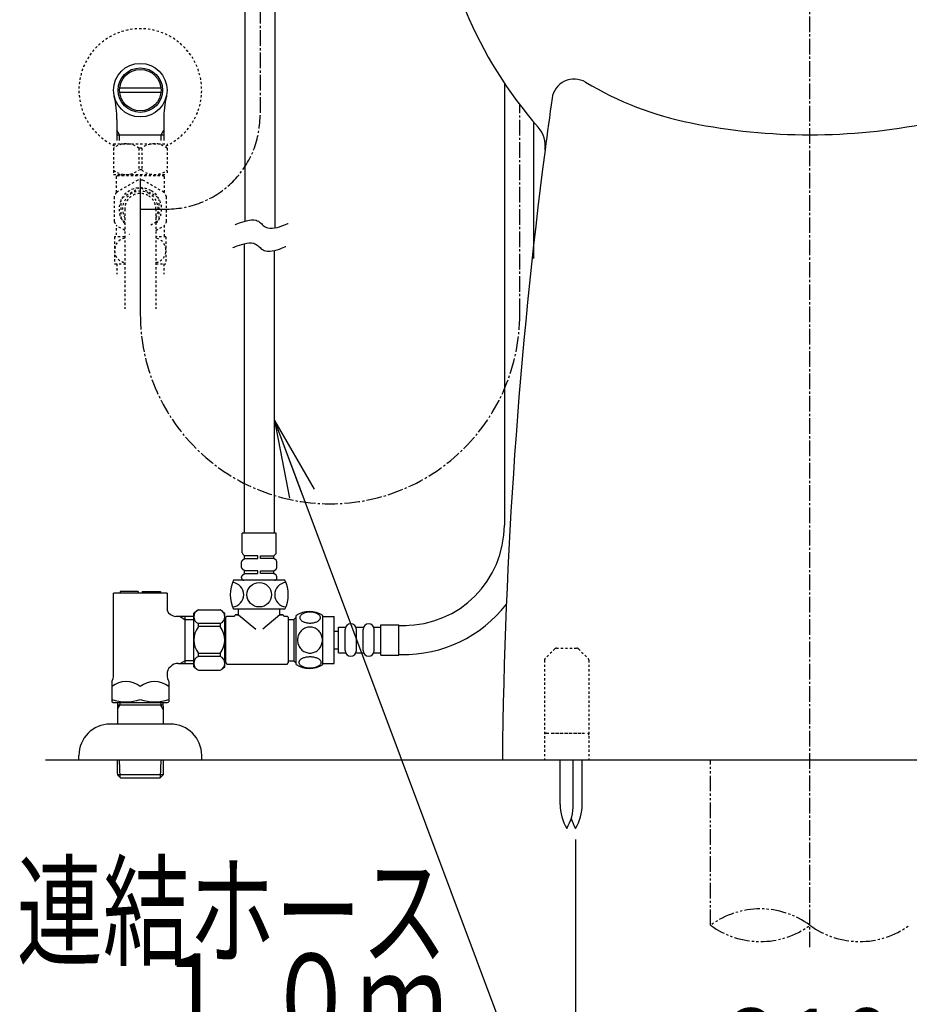
# Model space of a CAD drawing. Extents: x 10 to 2010, y 105 to 2905.
# Drawn here: x 1260 to 1659, y 452 to 894 of the extents above; entities that cross this region are included whole.
import ezdxf
from ezdxf.enums import TextEntityAlignment as Align

# ---------------------------------------------------------------- set-up
doc = ezdxf.new("R2010")
doc.units = 0
doc.header["$MEASUREMENT"] = 0
for name, pattern in [('EXLTYPE2', [2, 1, -1]), ('EXLTYPE3', [10, 7, -1, 1, -1]), ('EXLTYPE4', [12, 7, -1, 1, -1, 1, -1])]:
    doc.linetypes.add(name, pattern=pattern)
doc.layers.get('0').update_dxf_attribs({"linetype": 'CONTINUOUS'})
for name, color, linetype in [('タンク', 7, 'CONTINUOUS'), ('便器', 7, 'CONTINUOUS'), ('便座', 7, 'CONTINUOUS'), ('止水栓', 7, 'CONTINUOUS')]:
    doc.layers.add(name, color=color, linetype=linetype)
doc.styles.add('EXCADDIM2', font='monotxt', dxfattribs={"width": 0.84, "bigfont": 'extfont'})
doc.styles.add('EXCADSTD', font='monotxt', dxfattribs={"bigfont": 'extfont'})
doc.styles.get("Standard").update_dxf_attribs({"font": 'monotxt', "bigfont": 'extfont'})
doc.dimstyles.get("Standard").update_dxf_attribs({"dimtxt": 0.18, "dimasz": 0.18, "dimexe": 0.18, "dimexo": 0.0625, "dimgap": 0.09, "dimtad": 0, "dimtih": 1, "dimtoh": 1, "dimdec": 4, "dimzin": 0, "dimtxsty": 'STANDARD', "dimcen": 0.09, "dimazin": 3, "dimtfac": 1, "dimtdec": 4, "dimtmove": 0, "dimatfit": 3, "dimtolj": 1, "dimtzin": 0})

# ---------------------------------------------------------------- blocks, each defined once
blk = doc.blocks.new('*D15')
at = {"layer": '便器', "color": 3, "linetype": 'CONTINUOUS'}
for p, q in [((1509.482971, 526.291666), (1509.482971, 397)), ((1719.482971, 526.291666), (1719.482971, 397)), ((1539.482971, 412), (1509.482971, 407)), ((1719.482971, 407), (1689.482971, 412)), ((1509.482971, 407), (1719.482971, 407)), ((1509.482971, 407), (1539.482971, 402)), ((1689.482971, 402), (1719.482971, 407))]:
    blk.add_line(p, q, dxfattribs=at)
at = {"layer": '便器', "color": 2, "linetype": 'CONTINUOUS', "style": 'EXCADSTD', "width": 0.84}
blk.add_text('210', height=40, dxfattribs=at).set_placement((1614.482971, 410.5), align=Align.CENTER)
blk = doc.blocks.new('_EX_NORM')
at = {"color": 0, "linetype": 'CONTINUOUS'}
for q in [(-1, 0.166667), (-1, 0), (-1, -0.166667)]:
    blk.add_line((0, 0), q, dxfattribs=at)

msp = doc.modelspace()

# ---------------------------------------------------------------- linework, layer by layer
at = {"layer": 'タンク', "color": 6, "linetype": 'CONTINUOUS'}
for p, q in [((1477.567159, 865.111506), (1477.567159, 667.160818)), ((1490.567159, 847.844456), (1490.567159, 786.577538)), ((1384.267746, 604.691579), (1384.267746, 626.631582)), ((1396.267258, 604.691579), (1396.267258, 626.630056)), ((1396.267258, 626.160818), (1401.267258, 626.160818)), ((1401.267258, 605.160818), (1401.267258, 626.160818)), ((1422.267258, 608.910818), (1422.267258, 622.410818)), ((1422.267258, 622.410818), (1430.267258, 622.410818)), ((1430.267258, 608.910818), (1430.267258, 622.410818)), ((1430.267258, 622.161521), (1432.567159, 622.161521)), ((1401.267258, 619.660818), (1403.267258, 619.660818)), ((1403.267258, 609.910818), (1403.267258, 621.410818)), ((1403.267258, 621.410818), (1406.267258, 621.410818)), ((1406.267258, 610.910818), (1406.267258, 620.410818)), ((1411.267258, 621.410818), (1414.267258, 621.410818)), ((1411.267258, 610.910818), (1411.267258, 620.410818)), ((1414.267258, 610.910818), (1414.267258, 620.410818)), ((1419.267258, 621.410818), (1422.267258, 621.410818)), ((1419.267258, 610.910818), (1419.267258, 620.410818)), ((1401.267258, 611.660818), (1403.267258, 611.660818)), ((1403.267258, 609.910818), (1406.267258, 609.910818)), ((1411.267258, 609.910818), (1414.267258, 609.910818)), ((1419.267258, 609.910818), (1422.267258, 609.910818)), ((1422.267258, 608.910818), (1430.267258, 608.910818)), ((1430.267258, 609.161521), (1432.567159, 609.161521)), ((1396.267258, 605.160818), (1401.267258, 605.160818)), ((1502.620103, 542.044502), (1502.620103, 562.000052)), ((1508.419969, 542.044502), (1508.419969, 562.000052)), ((1512.382905, 542.044502), (1512.382905, 562.000052))]:
    msp.add_line(p, q, dxfattribs=at)
at = {"layer": 'タンク', "color": 6, "linetype": 'EXLTYPE2'}
for p, q in [((1500.190078, 611.707431), (1495.775864, 607.293217)), ((1500.897184, 612.000324), (1510.068757, 612.000324)), ((1510.775864, 611.707431), (1515.190078, 607.293217)), ((1495.482971, 606.58611), (1495.482971, 562.000324)), ((1515.482971, 606.58611), (1515.482971, 562.000324)), ((1496.482971, 574.000324), (1514.482971, 574.000324)), ((1498.982971, 574.000324), (1511.982971, 574.000324)), ((1495.482971, 562.000324), (1515.482971, 562.000324))]:
    msp.add_line(p, q, dxfattribs=at)
at = {"layer": 'タンク', "color": 6, "linetype": 'CONTINUOUS', "flags": 128}
for points in [[(1390.52507, 623.263357), (1390.927902, 623.273122), (1391.328293, 623.302419), (1391.723801, 623.348806), (1392.107102, 623.412282), (1392.480637, 623.492849), (1392.839523, 623.592947), (1393.178879, 623.707693), (1393.501145, 623.837087), (1393.798996, 623.98113), (1394.069992, 624.139822), (1394.316574, 624.308279), (1394.533859, 624.488943), (1394.721848, 624.679372), (1394.875656, 624.877126), (1394.995285, 625.079763), (1395.083176, 625.289724), (1395.136887, 625.499685), (1395.153977, 625.714529), (1395.136887, 625.926931), (1395.083176, 626.139333), (1394.995285, 626.349294), (1394.875656, 626.551931), (1394.719406, 626.749685), (1394.533859, 626.937673), (1394.316574, 627.118337), (1394.072434, 627.289236), (1393.798996, 627.445486), (1393.501145, 627.589529), (1393.178879, 627.721364), (1392.839523, 627.836111), (1392.480637, 627.933767), (1392.109543, 628.014333), (1391.723801, 628.080251), (1391.328293, 628.126638), (1390.927902, 628.153493), (1390.52507, 628.163259), (1390.122238, 628.153493), (1389.721848, 628.126638), (1389.32634, 628.080251), (1388.940598, 628.016775), (1388.567063, 627.933767), (1388.208176, 627.836111), (1387.86882, 627.721364), (1387.546555, 627.589529), (1387.251145, 627.445486), (1386.977707, 627.289236), (1386.731125, 627.118337), (1386.51384, 626.940114), (1386.328293, 626.749685), (1386.174484, 626.551931), (1386.052414, 626.349294), (1385.964523, 626.139333), (1385.910813, 625.926931), (1385.893723, 625.714529), (1385.913254, 625.499685), (1385.964523, 625.289724), (1386.052414, 625.079763), (1386.174484, 624.877126), (1386.328293, 624.679372)], [(1386.328293, 624.679372), (1386.51384, 624.488943), (1386.731125, 624.308279), (1386.977707, 624.139822), (1387.251145, 623.98113), (1387.548996, 623.837087), (1387.86882, 623.707693), (1388.208176, 623.592947), (1388.567063, 623.492849), (1388.940598, 623.412282), (1389.32634, 623.348806)], [(1389.32634, 623.348806), (1389.719406, 623.302419), (1390.119797, 623.273122), (1390.522629, 623.263357)], [(1396.052414, 615.660818), (1396.030441, 616.158864), (1395.964523, 616.65447), (1395.861984, 617.142751), (1395.7155, 617.628591), (1395.529953, 618.097341), (1395.307785, 618.549001), (1395.046555, 618.978689), (1394.751145, 619.381521), (1394.423996, 619.757497), (1394.065109, 620.099294), (1393.679367, 620.409353), (1393.271652, 620.68279), (1392.841965, 620.919607), (1392.392746, 621.112478), (1391.928879, 621.266286), (1391.455246, 621.37615), (1390.974289, 621.442068), (1390.490891, 621.466482), (1390.005051, 621.442068), (1389.524094, 621.37615), (1389.050461, 621.266286), (1388.589035, 621.112478), (1388.139816, 620.919607), (1387.710129, 620.68279), (1387.299973, 620.409353), (1386.916672, 620.099294), (1386.557785, 619.757497), (1386.230637, 619.381521), (1385.935227, 618.978689), (1385.673996, 618.549001), (1385.449387, 618.097341), (1385.26384, 617.628591), (1385.119797, 617.142751), (1385.014816, 616.647146), (1384.95134, 616.141775), (1384.929367, 615.633962), (1384.95134, 615.12615), (1385.014816, 614.620779), (1385.119797, 614.125173), (1385.26384, 613.639333), (1385.449387, 613.170583), (1385.673996, 612.718923), (1385.935227, 612.289236), (1386.230637, 611.886404), (1386.557785, 611.510427), (1386.916672, 611.16863), (1387.299973, 610.858572), (1387.710129, 610.585134), (1388.139816, 610.348318), (1388.589035, 610.155447), (1389.050461, 610.001638), (1389.524094, 609.891775), (1390.005051, 609.825857), (1390.488449, 609.803884)], [(1390.490891, 609.803884), (1390.974289, 609.825857), (1391.455246, 609.891775), (1391.928879, 610.001638), (1392.392746, 610.155447), (1392.839523, 610.348318), (1393.271652, 610.585134), (1393.679367, 610.858572), (1394.065109, 611.16863), (1394.421555, 611.510427), (1394.751145, 611.886404), (1395.044113, 612.289236), (1395.307785, 612.718923), (1395.532395, 613.170583), (1395.717941, 613.639333), (1395.861984, 614.125173), (1395.966965, 614.620779), (1396.030441, 615.12615), (1396.052414, 615.633962), (1396.052414, 615.643728), (1396.052414, 615.651052), (1396.052414, 615.660818)], [(1390.517746, 603.1657), (1390.954758, 603.175466), (1391.386887, 603.202322), (1391.811691, 603.248708), (1392.22673, 603.314626), (1392.627121, 603.395193), (1393.012863, 603.492849), (1393.381516, 603.610036), (1393.725754, 603.739431), (1394.04802, 603.883474), (1394.340988, 604.042165), (1394.607102, 604.210622), (1394.839035, 604.391286), (1395.041672, 604.579275), (1395.207688, 604.777029), (1395.339523, 604.982107), (1395.432297, 605.189626), (1395.490891, 605.402029), (1395.50798, 605.614431), (1395.488449, 605.829275), (1395.432297, 606.041677), (1395.339523, 606.249197), (1395.207688, 606.454275), (1395.041672, 606.652029), (1394.839035, 606.840017), (1394.60466, 607.020681), (1394.340988, 607.189138), (1394.04802, 607.347829), (1393.725754, 607.491872), (1393.381516, 607.621267), (1393.012863, 607.736013), (1392.627121, 607.836111), (1392.224289, 607.916677), (1391.80925, 607.982595), (1391.384445, 608.028982), (1390.952316, 608.055837), (1390.517746, 608.065603), (1390.083176, 608.055837), (1389.651047, 608.02654), (1389.226242, 607.980154), (1388.811203, 607.916677), (1388.408371, 607.836111), (1388.022629, 607.736013), (1387.656418, 607.621267), (1387.309738, 607.491872), (1386.989914, 607.347829), (1386.694504, 607.189138), (1386.430832, 607.020681), (1386.196457, 606.840017), (1385.996262, 606.652029), (1385.827805, 606.454275), (1385.69841, 606.249197), (1385.603195, 606.041677), (1385.547043, 605.829275), (1385.527512, 605.614431), (1385.547043, 605.402029), (1385.603195, 605.189626), (1385.69841, 604.982107), (1385.827805, 604.777029), (1385.996262, 604.579275)], [(1385.996262, 604.579275), (1386.196457, 604.391286), (1386.430832, 604.210622), (1386.694504, 604.039724), (1386.989914, 603.883474), (1387.309738, 603.739431), (1387.656418, 603.607595), (1388.022629, 603.492849), (1388.408371, 603.395193), (1388.811203, 603.314626), (1389.226242, 603.248708)], [(1389.226242, 603.248708), (1389.651047, 603.202322), (1390.083176, 603.175466), (1390.517746, 603.1657)]]:
    msp.add_lwpolyline(points, dxfattribs=at)
at = {"layer": 'タンク', "color": 2, "linetype": 'CONTINUOUS'}
msp.add_arc((3776.564711, 538.138967), 2300, 171.997592, 172.581227, dxfattribs=at)
at = {"layer": 'タンク', "color": 7, "linetype": 'CONTINUOUS'}
msp.add_arc((3776.564711, 538.138967), 2300, 172.581227, 179.405574, dxfattribs=at)
at = {"layer": 'タンク', "color": 6, "linetype": 'CONTINUOUS'}
for centre, radius, start, end in [((1432.567159, 667.160818), 45, 270, 0), ((1432.567159, 667.160818), 58, 268.796815, 322.317108), ((1390.266281, 617.411306), 10.99987, 56.937744, 123.054688), ((1408.767258, 620.410818), 2.5, 0, 180), ((1416.767258, 620.410818), 2.5, 0, 180), ((1408.767258, 610.910818), 2.5, 180, 0), ((1416.767258, 610.910818), 2.5, 180, 0), ((1390.266281, 613.910329), 10.998535, 236.94841, 303.059082), ((1522.616746, 541.669899), 20, 178.926758, 211.259766), ((1488.423631, 541.669899), 20, 328.740234, 1.073222), ((1492.386413, 541.669899), 20, 328.740234, 1.073222), ((1526.579528, 541.669899), 20, 197.465577, 211.259766)]:
    msp.add_arc(centre, radius, start, end, dxfattribs=at)
at = {"layer": 'タンク', "color": 6, "linetype": 'EXLTYPE2'}
for centre, start, end in [((1500.897184, 611.000324), 90, 135), ((1510.068757, 611.000324), 45, 90), ((1496.482971, 606.58611), 135, 180), ((1514.482971, 606.58611), 0, 45), ((1496.482971, 573.000324), 90, 180), ((1514.482971, 573.000324), 0, 90)]:
    msp.add_arc(centre, 1, start, end, dxfattribs=at)
at = {"layer": '便器', "color": 6, "linetype": 'EXLTYPE3'}
msp.add_line((1614.482971, 478), (1614.482971, 1390), dxfattribs=at)
at = {"layer": '便器', "color": 7, "linetype": 'CONTINUOUS'}
msp.add_line((1272, 562.000324), (1899, 562.000324), dxfattribs=at)
at = {"layer": '便器', "color": 6, "linetype": 'EXLTYPE4'}
msp.add_line((1569.983879, 487.885054), (1569.983879, 562.000324), dxfattribs=at)
at = {"layer": '便器', "color": 7, "linetype": 'CONTINUOUS'}
for centre, radius, start, end in [((1635.611412, 970.572466), 190, 202.581985, 221.22393), ((1482.927046, 836.794724), 13, 352.581227, 41.22393)]:
    msp.add_arc(centre, radius, start, end, dxfattribs=at)
at = {"layer": '便器', "color": 2, "linetype": 'CONTINUOUS'}
for centre, radius, start, end in [((1508.864228, 856.94066), 10, 59.187439, 171.997592), ((1590.821214, 994.356279), 150, 239.187439, 258.627822), ((1614.482971, 1112.000324), 270, 258.627822, 281.372178)]:
    msp.add_arc(centre, radius, start, end, dxfattribs=at)
at = {"layer": '便器', "color": 6, "linetype": 'EXLTYPE4'}
for centre, start, end in [((1592.233879, 457.699172), 53.60609, 126.39391), ((1592.233879, 518.070937), 233.60609, 306.39391), ((1636.733879, 518.070937), 233.60609, 306.39391)]:
    msp.add_arc(centre, 37.5, start, end, dxfattribs=at)
at = {"layer": '便座', "color": 6, "linetype": 'CONTINUOUS'}
for p, q in [((1361.32218, 908.815461), (1361.32218, 803.309592)), ((1374.924173, 800.342962), (1374.924173, 908.815461)), ((1314.482971, 818.938622), (1314.482971, 761.689607)), ((1314.482971, 808.712792), (1326.702757, 808.712792)), ((1360.96675, 793.167301), (1360.96675, 663.461581)), ((1374.568743, 663.461581), (1374.568743, 790.159414)), ((1375.367746, 663.461581), (1360.167746, 663.461581)), ((1360.167746, 654.775794), (1360.167746, 663.461581)), ((1375.367746, 654.775794), (1375.367746, 663.461581)), ((1361.167746, 653.361581), (1360.460639, 654.068687)), ((1367.167746, 653.361581), (1361.167746, 653.361581)), ((1361.167746, 652.161581), (1361.167746, 653.361581)), ((1367.167746, 652.161581), (1367.167746, 653.361581)), ((1368.367746, 652.161581), (1368.367746, 653.361581)), ((1368.367746, 653.361581), (1374.367746, 653.361581)), ((1374.367746, 653.361581), (1375.074853, 654.068687)), ((1374.367746, 652.161581), (1374.367746, 653.361581)), ((1359.867746, 648.153982), (1359.867746, 650.669179)), ((1360.258035, 651.461803), (1361.167746, 652.161581)), ((1361.167746, 652.161581), (1367.167746, 652.161581)), ((1374.367746, 652.161581), (1368.367746, 652.161581)), ((1375.277457, 651.461803), (1374.367746, 652.161581)), ((1375.667746, 648.153982), (1375.667746, 650.669179)), ((1361.167746, 646.661581), (1360.258035, 647.361358)), ((1360.258035, 644.761803), (1361.167746, 645.461581)), ((1367.167746, 646.661581), (1361.167746, 646.661581)), ((1361.167746, 645.461581), (1361.167746, 646.661581)), ((1361.167746, 645.461581), (1367.167746, 645.461581)), ((1367.167746, 645.461581), (1367.167746, 646.661581)), ((1368.367746, 645.461581), (1368.367746, 646.661581)), ((1368.367746, 646.661581), (1374.367746, 646.661581)), ((1374.367746, 645.461581), (1368.367746, 645.461581)), ((1374.367746, 646.661581), (1375.277457, 647.361358)), ((1374.367746, 645.461581), (1374.367746, 646.661581)), ((1375.277457, 644.761803), (1374.367746, 645.461581)), ((1379.267746, 642.461581), (1356.267746, 642.461581)), ((1359.867746, 643.461581), (1359.867746, 643.969179)), ((1375.067746, 642.461581), (1360.467746, 642.461581)), ((1374.667746, 642.461581), (1360.867746, 642.461581)), ((1375.667746, 643.461581), (1375.667746, 643.969179)), ((1340.481689, 629.161581), (1350.281689, 629.161581)), ((1352.281689, 615.661581), (1352.281689, 627.661581)), ((1352.767746, 625.911581), (1353.267746, 626.411581)), ((1353.267746, 626.411581), (1356.517746, 626.411581)), ((1379.267746, 629.461581), (1356.267746, 629.461581)), ((1358.517746, 626.961581), (1357.017746, 626.961581)), ((1357.017746, 626.911581), (1357.017746, 626.961581)), ((1357.517746, 626.961581), (1358.517746, 626.961581)), ((1358.517746, 626.961581), (1358.517746, 629.461581)), ((1358.517746, 626.961581), (1366.22933, 620.541378)), ((1377.017746, 626.961581), (1369.306163, 620.541378)), ((1377.017746, 626.961581), (1377.017746, 629.461581)), ((1378.517746, 626.961581), (1377.017746, 626.961581)), ((1377.017746, 626.961581), (1378.017746, 626.961581)), ((1378.517746, 626.911581), (1378.517746, 626.961581)), ((1379.017746, 626.411581), (1380.267746, 626.411581)), ((1380.267746, 626.411581), (1380.767746, 625.911581)), ((1350.281689, 623.059587), (1340.481689, 623.059587)), ((1340.481689, 621.661581), (1340.481689, 623.059587)), ((1350.281689, 623.059587), (1350.281689, 621.661581)), ((1352.667746, 624.061581), (1352.281689, 624.061581)), ((1352.767746, 605.411581), (1352.767746, 625.911581)), ((1380.767746, 625.911581), (1380.767746, 605.411581)), ((1380.767746, 624.911581), (1383.267746, 624.911581)), ((1383.267746, 624.911581), (1384.267746, 625.911581)), ((1383.267746, 624.911581), (1383.267746, 606.411581)), ((1350.281689, 621.661581), (1340.481689, 621.661581)), ((1352.281689, 603.661581), (1352.281689, 615.661581)), ((1350.281689, 609.661581), (1340.481689, 609.661581)), ((1340.481689, 608.263574), (1340.481689, 609.661581)), ((1350.281689, 609.661581), (1350.281689, 608.263574)), ((1350.281689, 608.263574), (1340.481689, 608.263574)), ((1352.667746, 607.261581), (1352.281689, 607.261581)), ((1352.767746, 605.411581), (1353.267746, 604.911581)), ((1353.267746, 604.911581), (1380.267746, 604.911581)), ((1380.267746, 604.911581), (1380.767746, 605.411581)), ((1380.767746, 606.411581), (1383.267746, 606.411581)), ((1383.267746, 606.411581), (1384.267746, 605.411581)), ((1340.481689, 602.161581), (1350.281689, 602.161581))]:
    msp.add_line(p, q, dxfattribs=at)
at = {"layer": '便座', "color": 6, "linetype": 'EXLTYPE3'}
for p, q in [((1368.124173, 908.815461), (1368.124173, 850.574775)), ((1314.482971, 808.712792), (1314.482971, 761.689607))]:
    msp.add_line(p, q, dxfattribs=at)
at = {"layer": '便座', "color": 6, "linetype": 'EXLTYPE2'}
for p, q in [((1302.482971, 837.998849), (1302.482971, 824.198849)), ((1302.482971, 837.998849), (1326.482971, 837.998849)), ((1315.1269, 835.953915), (1313.839042, 835.953915)), ((1313.839042, 835.953915), (1313.839042, 826.243782)), ((1315.1269, 835.953915), (1315.1269, 826.243782)), ((1326.482971, 837.998849), (1326.482971, 824.198849)), ((1315.1269, 826.243782), (1313.839042, 826.243782)), ((1302.482971, 824.198849), (1326.482971, 824.198849)), ((1304.232971, 823.712792), (1303.732971, 823.212792)), ((1303.732971, 823.212792), (1303.732971, 816.022887)), ((1313.356501, 821.663895), (1303.830222, 816.163895)), ((1304.232971, 823.712792), (1324.732971, 823.712792)), ((1306.082971, 823.812792), (1306.082971, 824.198849)), ((1325.13572, 816.163895), (1315.609441, 821.663895)), ((1322.882971, 823.812792), (1322.882971, 824.198849)), ((1324.732971, 823.712792), (1325.232971, 823.212792)), ((1325.232971, 823.212792), (1325.232971, 816.022887)), ((1306.467553, 813.90004), (1313.998386, 818.247965)), ((1314.967553, 818.247973), (1318.732971, 816.074008)), ((1322.498389, 813.900043), (1318.732971, 816.074008)), ((1302.703752, 814.212792), (1302.703752, 803.212792)), ((1305.982971, 804.364854), (1305.982968, 813.060714)), ((1322.982969, 804.36486), (1322.982966, 813.060715)), ((1326.26219, 803.212792), (1326.26219, 814.212792)), ((1307.482971, 808.712792), (1307.482971, 763.96644)), ((1321.482971, 808.712792), (1321.482971, 763.96644)), ((1307.482971, 802.939286), (1306.467558, 803.525534)), ((1319.152161, 801.593593), (1322.498384, 803.525534)), ((1321.482971, 802.939286), (1322.498384, 803.525534)), ((1326.26219, 803.114997), (1325.220412, 801.310586)), ((1303.732971, 800.142807), (1303.732971, 796.212792)), ((1303.830222, 801.261689), (1303.905288, 801.218349)), ((1307.482971, 799.152773), (1303.830222, 801.261689)), ((1321.482971, 799.152773), (1325.13572, 801.261689)), ((1325.232971, 801.402696), (1325.232971, 796.212792)), ((1302.982971, 796.212792), (1302.982971, 784.21328)), ((1307.482971, 796.212792), (1302.982971, 796.212792)), ((1309.671978, 797.359115), (1309.56063, 797.425808)), ((1325.982971, 796.212792), (1321.482971, 796.212792)), ((1325.982971, 796.212792), (1325.982971, 784.21328)), ((1302.982971, 784.21328), (1307.482971, 784.21328)), ((1303.982971, 784.21328), (1303.982971, 779.498849)), ((1321.482971, 784.21328), (1325.982971, 784.21328)), ((1324.982971, 784.21328), (1324.982971, 779.498849))]:
    msp.add_line(p, q, dxfattribs=at)
at = {"layer": '便座', "color": 6, "linetype": 'CONTINUOUS', "flags": 128}
for points in [[(1356.943406, 801.696589), (1357.088274, 801.764174), (1357.496006, 801.946508), (1358.126293, 802.212957), (1358.938824, 802.532886), (1359.893291, 802.875662), (1360.949384, 803.21065), (1362.066793, 803.507217), (1363.205209, 803.734728), (1364.324323, 803.86255), (1365.383825, 803.860048), (1366.343406, 803.696589), (1366.895245, 803.494694), (1367.399174, 803.227387), (1367.865889, 802.909323), (1368.306085, 802.555162), (1368.730458, 802.179562), (1369.149705, 801.797181), (1369.574522, 801.422676), (1370.015604, 801.070706), (1370.483648, 800.75593), (1370.98935, 800.493005), (1371.543406, 800.296589), (1372.486312, 800.144949), (1373.525592, 800.149776), (1374.622018, 800.281144), (1375.736362, 800.509128), (1376.829398, 800.803803), (1377.861898, 801.135245), (1378.794635, 801.473529), (1379.588381, 801.788731), (1380.20391, 802.050924), (1380.601994, 802.230185), (1380.743406, 802.296589)], [(1355.90958, 791.374248), (1356.054449, 791.441833), (1356.462181, 791.624167), (1357.092467, 791.890616), (1357.904999, 792.210545), (1358.859465, 792.553321), (1359.915558, 792.888309), (1361.032967, 793.184876), (1362.171384, 793.412387), (1363.290498, 793.540209), (1364.35, 793.537707), (1365.30958, 793.374248), (1365.86142, 793.172353), (1366.365349, 792.905046), (1366.832063, 792.586982), (1367.272259, 792.232821), (1367.696633, 791.857221), (1368.11588, 791.47484), (1368.540696, 791.100335), (1368.981779, 790.748365), (1369.449823, 790.433589), (1369.955525, 790.170664), (1370.50958, 789.974248), (1371.452487, 789.822608), (1372.491767, 789.827435), (1373.588192, 789.958803), (1374.702537, 790.186787), (1375.795572, 790.481462), (1376.828072, 790.812904), (1377.760809, 791.151188), (1378.554556, 791.46639), (1379.170084, 791.728583), (1379.568168, 791.907844), (1379.70958, 791.974248)]]:
    msp.add_lwpolyline(points, dxfattribs=at)
at = {"layer": '便座', "color": 6, "linetype": 'CONTINUOUS'}
msp.add_circle((1367.767746, 635.961581), 5.5, dxfattribs=at)
at = {"layer": '便座', "color": 6, "linetype": 'EXLTYPE3'}
msp.add_arc((1326.26219, 850.574775), 41.861983, 270, 0, dxfattribs=at)
at = {"layer": '便座', "color": 6, "linetype": 'EXLTYPE2'}
for centre, radius, start, end in [((1308.133469, 829.016816), 8.982033, 50.563645, 128.982945), ((1320.832473, 829.016816), 8.982033, 51.017055, 129.436355), ((1308.133469, 833.180882), 8.982033, 231.017055, 309.436355), ((1320.832473, 833.180882), 8.982033, 230.563645, 308.982945), ((1314.482971, 808.712792), 13, 85.028999, 94.971001), ((1314.482971, 808.712792), 13, 145.028999, 154.971001), ((1314.482971, 808.712792), 9.54749, 60, 222.846602), ((1314.482971, 808.712792), 8, 60, 208.955024), ((1314.482971, 808.712792), 9.54749, 317.153398, 60), ((1314.482971, 808.712792), 13, 25.028999, 34.971001), ((1314.482971, 808.712792), 7, 60, 180), ((1314.482971, 808.712792), 7, 0, 60), ((1314.482971, 808.712792), 8, 331.044976, 60), ((1314.482971, 808.712792), 13, 205.028999, 214.971001)]:
    msp.add_arc(centre, radius, start, end, dxfattribs=at)
at = {"layer": '便座', "color": 6, "linetype": 'CONTINUOUS'}
for centre, radius, start, end in [((1361.167746, 654.775794), 1, 180, 225), ((1374.367746, 654.775794), 1, 315, 0), ((1360.867746, 650.669179), 1, 127.568592, 180), ((1374.667746, 650.669179), 1, 0, 52.431408), ((1360.867746, 648.153982), 1, 180, 232.431408), ((1360.867746, 643.969179), 1, 127.568592, 180), ((1374.667746, 648.153982), 1, 307.568592, 0), ((1374.667746, 643.969179), 1, 0, 52.431408), ((1369.601079, 635.961581), 14.833333, 154.010766, 205.989234), ((1355.325094, 635.961581), 5.5, 275.124321, 84.875679), ((1360.867746, 643.461581), 1, 180, 270), ((1374.667746, 643.461581), 1, 270, 0), ((1380.210398, 635.961581), 5.5, 95.124321, 264.875679), ((1365.934413, 635.961581), 14.833333, 334.010766, 25.989234), ((1341.668209, 626.110584), 3.273593, 111.250854, 248.749146), ((1357.466057, 604.432423), 30, 124.481882, 129.257913), ((1333.297321, 604.432423), 30, 50.742087, 55.518118), ((1349.095169, 626.110584), 3.273593, 291.250854, 68.749146), ((1356.517746, 626.911581), 0.5, 270, 0), ((1379.017746, 626.911581), 0.5, 180, 270), ((1348.481689, 615.661581), 10, 143.130102, 216.869898), ((1342.281689, 615.661581), 10, 323.130102, 36.869898), ((1341.668209, 605.212577), 3.273593, 111.250854, 248.749146), ((1349.095169, 605.212577), 3.273593, 291.250854, 68.749146), ((1357.466057, 626.890738), 30, 230.742087, 235.518118), ((1333.297321, 626.890738), 30, 304.481882, 309.257913)]:
    msp.add_arc(centre, radius, start, end, dxfattribs=at)
at = {"layer": '便座', "color": 6, "linetype": 'EXLTYPE2'}
for centre, start_param, end_param in [((1308.207971, 790.213036), 3.2807977868, 6.1439801739), ((1320.757971, 790.213036), 0.1392051332, 3.0023875204)]:
    msp.add_ellipse(centre, major_axis=(0, -5.5), ratio=0.95, start_param=start_param, end_param=end_param, dxfattribs=at)
at = {"layer": '止水栓', "color": 6, "linetype": 'CONTINUOUS'}
for p, q in [((1305.263521, 862.997384), (1323.702421, 862.997384)), ((1323.702156, 860.997872), (1305.263786, 860.997872)), ((1304.005471, 848.854668), (1304.005471, 839.468544)), ((1324.960471, 848.854668), (1324.960471, 839.468544)), ((1305.167471, 841.998849), (1303.953773, 844.101065)), ((1323.798471, 841.998849), (1325.012169, 844.101065)), ((1304.005471, 841.998849), (1324.960471, 841.998849)), ((1305.167471, 839.468544), (1305.167471, 841.998849)), ((1323.798471, 839.468544), (1323.798471, 841.998849)), ((1314.482971, 822.469033), (1314.482971, 761.689607)), ((1302.482971, 600.051541), (1302.482971, 636.661576)), ((1326.482971, 636.661576), (1302.482971, 636.661576)), ((1305.482971, 637.361576), (1305.482971, 636.661576)), ((1313.582971, 637.361576), (1305.482971, 637.361576)), ((1313.582971, 637.361576), (1313.582971, 636.661576)), ((1315.382971, 637.361576), (1315.382971, 636.661576)), ((1315.382971, 637.361576), (1323.482971, 637.361576)), ((1323.482971, 637.361576), (1323.482971, 636.661576)), ((1326.482971, 636.661576), (1326.482971, 628.915073)), ((1338.481689, 603.661581), (1338.481689, 627.661581)), ((1338.481689, 626.139095), (1330.333928, 626.139095)), ((1332.356882, 626.139091), (1334.483011, 624.911567)), ((1334.483011, 626.139075), (1334.483011, 605.184086)), ((1334.483011, 624.911587), (1338.481689, 624.911587)), ((1430.267258, 622.173606), (1433.639891, 622.173606)), ((1430.267258, 609.173606), (1433.785043, 609.173606)), ((1331.482971, 605.184086), (1338.481689, 605.184086)), ((1332.35688, 605.184086), (1334.483009, 606.41161)), ((1338.481689, 606.411587), (1334.483011, 606.411587)), ((1301.732971, 597.020452), (1301.732971, 587.947828)), ((1327.232971, 597.020452), (1327.232971, 587.947828)), ((1302.232971, 587.659153), (1301.732971, 587.947828)), ((1302.232971, 587.659153), (1326.732971, 587.659153)), ((1304.302647, 587.662353), (1304.213049, 584.648309)), ((1305.303089, 587.662353), (1305.267217, 586.455631)), ((1323.623008, 587.662353), (1323.65888, 586.455631)), ((1324.62345, 587.662353), (1324.713049, 584.648309)), ((1326.732971, 587.659153), (1327.232971, 587.947828)), ((1304.213049, 584.648309), (1305.267217, 586.455631)), ((1304.213049, 584.648309), (1304.213049, 577.985108)), ((1324.659322, 586.455631), (1304.266775, 586.455631)), ((1324.713049, 584.648309), (1323.65888, 586.455631)), ((1324.713049, 584.648309), (1324.713049, 577.985108)), ((1327.982971, 577.985108), (1300.982971, 577.985108)), ((1286.982971, 561.985108), (1286.982971, 563.985108)), ((1304.182971, 561.985108), (1304.182971, 556.305108)), ((1305.412455, 554.145624), (1305.167471, 561.985108)), ((1323.553487, 554.145624), (1323.798471, 561.985108)), ((1324.782971, 561.985108), (1324.782971, 556.305108)), ((1341.982971, 561.985108), (1341.982971, 563.985108)), ((1304.182971, 556.305108), (1304.213596, 555.325108)), ((1324.782971, 556.305108), (1324.752346, 555.325108)), ((1324.752346, 555.325108), (1304.213596, 555.325108)), ((1304.214596, 555.324108), (1305.713596, 553.825108)), ((1323.252346, 553.825108), (1305.713596, 553.825108)), ((1324.751346, 555.324108), (1323.252346, 553.825108))]:
    msp.add_line(p, q, dxfattribs=at)
at = {"layer": '止水栓', "color": 6, "linetype": 'EXLTYPE3'}
msp.add_line((1484.482913, 761.689607), (1484.482913, 855.419626), dxfattribs=at)
at = {"layer": '止水栓', "color": 6, "linetype": 'CONTINUOUS'}
for radius in [12, 9.959438, 9.273367]:
    msp.add_circle((1314.482971, 861.998849), radius, dxfattribs=at)
at = {"layer": '止水栓', "color": 6, "linetype": 'EXLTYPE2'}
msp.add_arc((1314.482971, 861.998849), 27.5, 294.79044, 244.998019, dxfattribs=at)
at = {"layer": '止水栓', "color": 6, "linetype": 'CONTINUOUS'}
for centre, radius, start, end in [((1258.505471, 848.854668), 45.5, 0, 13.214335), ((1370.460471, 848.854668), 45.5, 166.785665, 180), ((1330.981798, 631.096943), 5, 205.872755, 262.555023), ((1331.482971, 600.184086), 5, 90, 180), ((1295.982971, 600.051541), 6.5, 332.204228, 0), ((1332.982971, 600.051541), 6.5, 180, 207.795772), ((1308.107971, 586.837499), 10.182953, 51.240977, 128.759023), ((1320.857971, 586.837499), 10.182953, 51.240977, 128.759023), ((1308.107971, 606.55988), 18.612052, 249.969519, 290.030481), ((1320.857971, 606.55988), 18.612052, 249.969519, 290.030481), ((1300.982971, 563.985108), 14, 90, 180), ((1327.982971, 563.985108), 14, 0, 90)]:
    msp.add_arc(centre, radius, start, end, dxfattribs=at)
at = {"layer": '止水栓', "color": 6, "linetype": 'EXLTYPE3'}
msp.add_arc((1399.482942, 761.689607), 84.999971, 180, 0, dxfattribs=at)

# ---------------------------------------------------------------- texts
at = {"layer": '便器', "color": 2, "linetype": 'CONTINUOUS', "style": 'EXCADSTD'}
for s, width, p, p2 in [('連結ホース', 0.8106, (1259.061761, 474.150441), (1452.06176, 474.150441)), ('１.０ｍ', 0.73425, (1318.56176, 435.150441), (1452.06176, 435.150441))]:
    msp.add_text(s, height=40, dxfattribs=dict(at, width=width)).set_placement(p, p2, align=Align.FIT)

# ---------------------------------------------------------------- dimensions: what is measured, and where the dimension line sits
at = {"layer": '便器', "color": 3, "linetype": 'CONTINUOUS'}
dim = msp.add_linear_dim(base=(1719.482971, 407), p1=(1509.482971, 531.291666), p2=(1719.482971, 531.291666), dimstyle='STANDARD', override={"dimtxt": 40, "dimasz": 30, "dimexe": 10, "dimexo": 5, "dimgap": 3.5, "dimtad": 1, "dimjust": 0, "dimtih": 0, "dimtoh": 0, "dimdec": 2, "dimzin": 8, "dimtxsty": 'EXCADDIM2', "dimblk1": '_EX_NORM', "dimblk2": '_EX_NORM', "dimsah": 1, "dimse1": 0, "dimse2": 0, "dimclrd": 3, "dimclre": 3, "dimclrt": 2, "dimtmove": 2}, dxfattribs=at)
dim.commit()
dim.dimension.update_dxf_attribs({"geometry": '*D15', "text_midpoint": (1614.482971, 430.5), "dimtype": 160})

# ---------------------------------------------------------------- leaders
at = {"layer": '便器', "color": 6, "linetype": 'CONTINUOUS'}
msp.add_leader([(1374.568743, 714), (1480.482971, 431.138234)], dimstyle='STANDARD', override={"dimasz": 35, "dimldrblk": '_EX_NORM'}, dxfattribs=at)

doc.saveas('drawing.dxf')
